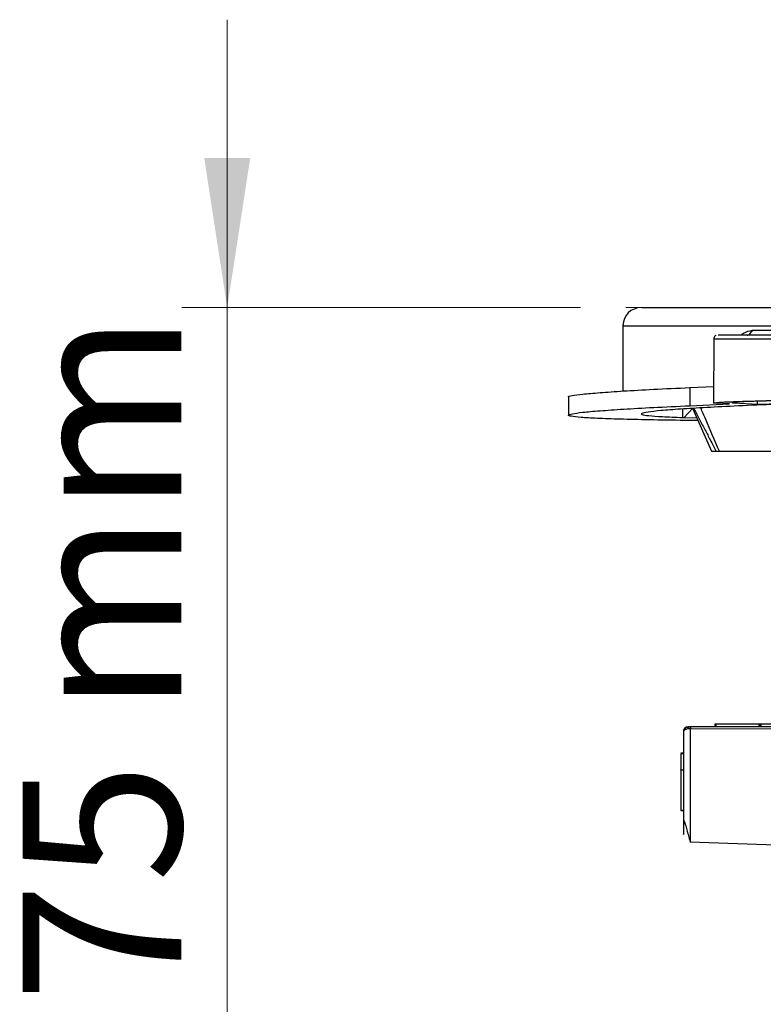
# Model space of a CAD drawing. Units: millimetres. Extents: x 5 to 292, y 5 to 415.
# Drawn here: x 53 to 69, y 260 to 282 of the extents above; entities that cross this region are included whole.
import ezdxf

# ---------------------------------------------------------------- set-up
doc = ezdxf.new("R2010")
doc.units = ezdxf.units.MM
doc.styles.add('SLDTEXTSTYLE1', font='TXT', dxfattribs={"width": 0.75})
doc.dimstyles.new('SLDDIMSTYLE0', dxfattribs={"dimtxt": 3.5, "dimasz": 3.302, "dimexe": 0, "dimexo": 0.0625, "dimgap": 0.875, "dimtad": 1, "dimdec": 4, "dimlfac": 5, "dimzin": 12, "dimdsep": 46, "dimtxsty": 'SLDTEXTSTYLE1', "dimsah": 1, "dimcen": 0.09, "dimazin": 3, "dimtfac": 1, "dimtofl": 0, "dimtmove": 0, "dimatfit": 3, "dimfxl": 1, "dimfrac": 2, "dimtolj": 1, "dimtzin": 12, "dimarcsym": 0})

# ---------------------------------------------------------------- blocks, each defined once
blk = doc.blocks.new('_D')
at = {"color": 7, "linetype": 'Continuous', "lineweight": 18}
for p, q in [((57.428, 275.243), (57.427, 281.593)), ((57.422, 244.244), (57.428, 275.243)), ((57.419, 237.894), (57.422, 244.244))]:
    blk.add_line(p, q, dxfattribs=at)
at = {"color": 7, "linetype": 'Continuous', "lineweight": 0}
for p, q in [((65.218, 275.243), (56.428, 275.243)), ((64.31, 244.242), (56.422, 244.245))]:
    blk.add_line(p, q, dxfattribs=at)
at = {"color": 7, "linetype": 'Continuous', "lineweight": 18}
for points in [[(57.428, 275.243), (57.936, 278.545), (56.92, 278.545)], [(57.422, 244.244), (56.912, 240.943), (57.928, 240.942)]]:
    blk.add_solid(points, dxfattribs=at)
at = {"color": 7, "linetype": 'Continuous', "lineweight": 18, "insert": (52.912, 247.653), "char_height": 3.5, "attachment_point": 1, "rotation": 89.9895, "style": 'SLDTEXTSTYLE1'}
blk.add_mtext('100-175 mm', dxfattribs=at)

msp = doc.modelspace()

# ---------------------------------------------------------------- linework, layer by layer
at = {"color": 7, "linetype": 'Continuous', "lineweight": 18}
msp.add_line((67.201639, 275.242963), (66.217861, 275.242963), dxfattribs=at)
at = {"color": 7, "linetype": 'Continuous', "lineweight": 25}
for p, q in [((68.157981, 274.54496), (68.157092, 273.131629)), ((68.897183, 274.627667), (68.929542, 274.643101)), ((69.011487, 274.743044), (68.929552, 274.643111)), ((67.629437, 273.477909), (67.629186, 273.077909)), ((67.629438, 273.477909), (68.157325, 273.502033)), ((64.95593, 273.269548), (64.955679, 272.869548)), ((67.507398, 272.820244), (67.691312, 273.018589)), ((67.629186, 273.077909), (68.502854, 273.117836)), ((67.693855, 273.021332), (68.111528, 272.072978)), ((68.502854, 273.117836), (68.215654, 273.132474)), ((68.602646, 273.140905), (69.124058, 273.114329)), ((67.473746, 272.819424), (67.473559, 273.005393)), ((67.473746, 272.819424), (67.507398, 272.820244)), ((67.507398, 272.820244), (67.785835, 272.812487)), ((67.813312, 272.750098), (67.52014, 272.753685)), ((68.111528, 272.072978), (68.282841, 272.072914)), ((68.111528, 272.072978), (68.211924, 272.072942)), ((68.211923, 272.072942), (68.282841, 272.072917)), ((68.282841, 272.072917), (70.163209, 272.07222)), ((67.647455, 265.954122), (69.781647, 265.947385)), ((69.785168, 265.993934), (67.650971, 265.99472)), ((68.183597, 266.054621), (68.183575, 265.994621)), ((68.203595, 266.054614), (68.203573, 265.994614)), ((69.163595, 266.05426), (68.203595, 266.054614)), ((69.163573, 265.99426), (69.163595, 266.05426)), ((69.183587, 266.054253), (69.183564, 265.994253)), ((69.197006, 266.054248), (69.196984, 265.994248)), ((69.707282, 266.05406), (69.197006, 266.054248)), ((67.464573, 265.412292), (67.431728, 265.412304)), ((67.493574, 265.412281), (67.464573, 265.412292)), ((67.432861, 265.405724), (67.432716, 265.046895)), ((67.432861, 265.405724), (67.492861, 265.405702)), ((67.432718, 265.036895), (67.432394, 264.156895)), ((67.432716, 265.046895), (67.492716, 265.046873)), ((67.432716, 265.046895), (67.432721, 265.046895)), ((67.492718, 265.036873), (67.432718, 265.036895)), ((67.432721, 265.046895), (67.492721, 265.046873)), ((67.432391, 264.146895), (67.492391, 264.146873)), ((67.432391, 264.146895), (67.432405, 264.146895)), ((67.432394, 264.156895), (67.492394, 264.156873)), ((67.492405, 264.146873), (67.432405, 264.146895)), ((67.632555, 263.459294), (69.731487, 263.385267))]:
    msp.add_line(p, q, dxfattribs=at)
at = {"color": 8, "linetype": 'Continuous', "lineweight": 25}
msp.add_line((69.124057, 273.114329), (69.124096, 273.175808), dxfattribs=at)
at = {"color": 7, "linetype": 'Continuous', "lineweight": 25, "flags": 128}
msp.add_lwpolyline([(66.156468, 274.842466), (66.155946, 274.009319), (66.155565, 273.401368)], dxfattribs=at)
at = {"color": 7, "linetype": 'Continuous', "lineweight": 25}
for centre, radius, start, end in [((66.556417, 274.842213), 0.4, 89.9639006, 179.5731252), ((67.593036, 265.894839), 0.100001, 89.9793212, 179.9647845), ((67.523483, 263.941818), 0.031405, 187.4380295, 233.2531829)]:
    msp.add_arc(centre, radius, start, end, dxfattribs=at)
at = {"color": 8, "linetype": 'Continuous', "lineweight": 25}
msp.add_arc((67.593048, 265.894838), 0.1, 130.952126, 179.964684, dxfattribs=at)
at = {"color": 7, "linetype": 'Continuous', "lineweight": 25}
for points, knots in [([(66.569253, 275.242205), (66.571266, 275.242293), (66.576007, 275.242502), (66.729849, 275.242737), (67.006061, 275.242921), (67.408655, 275.243018), (67.929465, 275.243029), (68.565362, 275.242955), (69.310467, 275.242795), (70.158853, 275.242551), (71.103548, 275.242226), (72.136565, 275.241821), (73.249601, 275.241341), (74.433676, 275.240788), (75.67895, 275.240168), (76.975348, 275.239486), (78.312013, 275.238747), (79.678385, 275.237957), (81.062827, 275.237123), (82.455139, 275.236252), (83.840624, 275.235351), (85.213797, 275.234427), (86.103678, 275.2338), (86.549619, 275.233486)], [0, 0, 0, 0, 0.035633013, 0.083899981, 0.132089062, 0.180289752, 0.228523563, 0.276742201, 0.324943285, 0.373180873, 0.421394598, 0.469605141, 0.517842072, 0.566046959, 0.61426203, 0.662496954, 0.710700063, 0.758885394, 0.807152425, 0.855356142, 0.903621839, 0.951702434, 1, 1, 1, 1]), ([(68.202612, 274.62732), (68.196744, 274.62296), (68.184073, 274.613548), (68.169735, 274.593263), (68.159803, 274.569542), (68.158588, 274.552648), (68.157994, 274.544382)], [0, 0, 0, 0, 0.22425537, 0.484190503, 0.747619297, 1, 1, 1, 1]), ([(68.258351, 274.644321), (68.258265, 274.644321), (68.239654, 274.644372), (68.308576, 274.644407), (68.471806, 274.644413), (68.750184, 274.644331), (69.107287, 274.644178), (69.522804, 274.64396), (69.969909, 274.643696), (70.261998, 274.643497), (70.40795, 274.643398)], [0, 0, 0, 0, 0.000662841, 0.143503446, 0.286233872, 0.429004095, 0.571772701, 0.714500727, 0.857340427, 1, 1, 1, 1]), ([(68.775777, 274.644314), (68.789754, 274.655389), (68.862094, 274.71271), (68.944787, 274.729499), (69.011503, 274.743044)], [0, 0, 0, 0, 0.193213771, 1, 1, 1, 1]), ([(69.011503, 274.743063), (69.223854, 274.742964), (69.649564, 274.742767), (70.366085, 274.742482), (71.141193, 274.742968), (72.018903, 274.742851), (72.6686, 274.742149), (73.019029, 274.74177)], [0, 0, 0, 0, 0.1905330458, 0.381971009, 0.5762222381, 0.7714249987, 1, 1, 1, 1]), ([(69.158952, 274.643753), (69.169151, 274.643719), (69.189706, 274.643651), (69.322207, 274.643524), (69.388963, 274.64346)], [0, 0, 0, 0, 0.496186687, 1, 1, 1, 1]), ([(64.960102, 273.269619), (64.958741, 273.270157), (64.934525, 273.27974), (65.025748, 273.300767), (65.24567, 273.332591), (65.628854, 273.366707), (66.152677, 273.402437), (66.807715, 273.43954), (67.355243, 273.465106), (67.629438, 273.477909)], [0, 0, 0, 0, 0.00982467, 0.174883238, 0.339880914, 0.504913765, 0.669927067, 0.834703903, 1, 1, 1, 1]), ([(88.41341, 273.518765), (87.951574, 273.514424), (87.029787, 273.50576), (85.580276, 273.488484), (84.100414, 273.468299), (82.598215, 273.445105), (81.089406, 273.419139), (79.588535, 273.390682), (78.109477, 273.360024), (76.667769, 273.327407), (75.27664, 273.293198), (73.948162, 273.257699), (72.697606, 273.22125), (71.535422, 273.18422), (70.472264, 273.146946), (69.519922, 273.109797), (68.686894, 273.073133), (67.980845, 273.037296), (67.409004, 273.002639), (66.976812, 272.969496), (66.68812, 272.938179), (66.546183, 272.909), (66.551728, 272.882222), (66.707465, 272.858187), (66.999707, 272.836808), (67.315078, 272.825211), (67.472973, 272.819405)], [0, 0, 0, 0, 0.041737131, 0.083303994, 0.125002941, 0.166707073, 0.208288457, 0.250001393, 0.291708929, 0.33330254, 0.375001551, 0.416683822, 0.458324996, 0.500001182, 0.541665847, 0.583335848, 0.625000715, 0.666654225, 0.708338645, 0.750000058, 0.791653472, 0.833339056, 0.874996932, 0.916656406, 0.958273105, 1, 1, 1, 1]), ([(67.52014, 272.753685), (67.251448, 272.757253), (66.714966, 272.764376), (66.077573, 272.779487), (65.570759, 272.797677), (65.209752, 272.81913), (64.995728, 272.84358), (64.931194, 272.870826), (65.015312, 272.900598), (65.248295, 272.932649), (65.627969, 272.966701), (66.152761, 273.002447), (66.80748, 273.039543), (67.355033, 273.065109), (67.629186, 273.077909)], [0, 0, 0, 0, 0.08348384, 0.166687175, 0.250010979, 0.333338664, 0.416678645, 0.500039634, 0.583376235, 0.666691327, 0.750018171, 0.833334225, 0.916552287, 1, 1, 1, 1]), ([(67.71918, 273.020278), (67.721808, 273.015051), (67.763006, 272.933096), (67.846596, 272.773468), (67.965618, 272.546332), (68.08588, 272.315524), (68.165569, 272.162223), (68.207293, 272.081957)], [0, 0, 0, 0, 0.016720191, 0.262120963, 0.50990384, 0.743391612, 1, 1, 1, 1]), ([(68.282841, 272.072917), (68.18194, 272.307082), (68.044734, 272.625504), (67.908855, 272.945042), (67.872901, 273.029594)], [0, 0, 0, 0, 0.735392734, 1, 1, 1, 1]), ([(68.215637, 273.132474), (68.188159, 273.134669), (68.130955, 273.139237), (68.196795, 273.148255), (68.371791, 273.15931), (68.672319, 273.171564), (69.080151, 273.183721), (69.527432, 273.19453), (69.976015, 273.203203), (70.284962, 273.207458), (70.43345, 273.209502)], [0, 0, 0, 0, 0.120102803, 0.250024893, 0.35458558, 0.499994372, 0.645460638, 0.749974068, 0.879830989, 1, 1, 1, 1]), ([(70.327648, 273.200802), (70.212223, 273.199217), (69.971928, 273.19592), (69.622948, 273.189171), (69.274999, 273.180762), (68.957811, 273.171307), (68.724088, 273.161778), (68.58797, 273.153179), (68.536767, 273.146164), (68.581269, 273.142612), (68.602646, 273.140905)], [0, 0, 0, 0, 0.120098798, 0.250025484, 0.354599122, 0.499995634, 0.64540204, 0.749974434, 0.879901824, 1, 1, 1, 1]), ([(69.124057, 273.114329), (69.130264, 273.114129), (69.142641, 273.113731), (69.178738, 273.113579), (69.224177, 273.113759), (69.274822, 273.11429), (69.327485, 273.115131), (69.380322, 273.116226), (69.433677, 273.117623), (69.461148, 273.118756), (69.475394, 273.119343)], [0, 0, 0, 0, 0.126110544, 0.251476184, 0.37610209, 0.499993527, 0.609909311, 0.729891365, 0.859926542, 1, 1, 1, 1]), ([(67.493035, 265.894875), (67.493014, 265.847176), (67.492973, 265.751679), (67.492861, 265.476311), (67.492705, 265.072108), (67.492546, 264.640287), (67.492427, 264.307337), (67.492347, 264.07805), (67.492288, 263.900999), (67.492249, 263.780433), (67.49223, 263.717016), (67.492217, 263.672214), (67.492209, 263.645353), (67.492205, 263.628259), (67.492204, 263.620763), (67.492204, 263.619053), (67.492204, 263.618809), (67.492204, 263.618766), (67.492204, 263.61876), (67.492204, 263.618743), (67.492204, 263.618734), (67.492204, 263.618973), (67.492206, 263.621847), (67.492208, 263.626513), (67.49221, 263.62977)], [0, 0, 0, 0, 0.071920335, 0.143991047, 0.358607874, 0.575367029, 0.672709647, 0.770822099, 0.863257411, 0.901522368, 0.935235253, 0.954567681, 0.971219729, 0.981393673, 0.988806219, 0.98986636, 0.990063193, 0.990088802, 0.990092019, 0.990093167, 0.990184113, 0.990313642, 0.993239937, 1, 1, 1, 1]), ([(67.647458, 265.95408), (67.636765, 265.953783), (67.615785, 265.9532), (67.576078, 265.948334), (67.534149, 265.938114), (67.499749, 265.919225), (67.495317, 265.903151), (67.493035, 265.894876)], [0, 0, 0, 0, 0.127751693, 0.25065253, 0.500536607, 0.742888473, 1, 1, 1, 1]), ([(67.529229, 265.965572), (67.524802, 265.960349), (67.516043, 265.950013), (67.507483, 265.932956), (67.50472, 265.921277), (67.503522, 265.916215)], [0, 0, 0, 0, 0.366653037, 0.725509229, 1, 1, 1, 1]), ([(67.556386, 265.987879), (67.550411, 265.984986), (67.53799, 265.97897), (67.527506, 265.965513), (67.524205, 265.949296), (67.530188, 265.937564), (67.533271, 265.931517)], [0, 0, 0, 0, 0.224006038, 0.465732564, 0.7246598, 1, 1, 1, 1]), ([(67.591915, 265.96555), (67.587275, 265.970111), (67.578489, 265.978748), (67.57786, 265.988182), (67.584488, 265.993921), (67.593526, 265.994541), (67.597789, 265.994833)], [0, 0, 0, 0, 0.294116886, 0.556934338, 0.791072102, 1, 1, 1, 1]), ([(67.650402, 265.987836), (67.643189, 265.98782), (67.628837, 265.987787), (67.609044, 265.987736), (67.591751, 265.987684), (67.582902, 265.987648), (67.578517, 265.98763)], [0, 0, 0, 0, 0.255166341, 0.507660181, 0.756006402, 1, 1, 1, 1]), ([(67.650971, 265.994817), (67.646363, 265.994819), (67.637559, 265.994822), (67.625516, 265.994827), (67.615286, 265.99483), (67.604472, 265.994834), (67.594503, 265.994838), (67.593554, 265.994838), (67.593072, 265.994838)], [0, 0, 0, 0, 0.131773992, 0.251754585, 0.368574627, 0.499857073, 0.745980764, 1, 1, 1, 1]), ([(67.504699, 263.918436), (67.50481, 263.918353), (67.505407, 263.917904), (67.507223, 263.91527), (67.512007, 263.905691), (67.524431, 263.868627), (67.545094, 263.794544), (67.576351, 263.682061), (67.606298, 263.574284), (67.627247, 263.502966), (67.639069, 263.46634), (67.644855, 263.461368), (67.647892, 263.458758)], [0, 0, 0, 0, 0.001432575, 0.007707692, 0.022268642, 0.06328383, 0.197960387, 0.396112922, 0.650141881, 0.805418326, 0.897882987, 1, 1, 1, 1])]:
    msp.add_open_spline(points, degree=3, knots=knots, dxfattribs=at)
at = {"color": 8, "linetype": 'Continuous', "lineweight": 25}
for points, knots in [([(66.173379, 274.842455), (66.170419, 274.842523), (66.161729, 274.842723), (66.295163, 274.84296), (66.562953, 274.84317), (66.969935, 274.843283), (67.503823, 274.843306), (68.162365, 274.843235), (68.939256, 274.843073), (69.827965, 274.84282), (70.820788, 274.842478), (71.909178, 274.842052), (73.083748, 274.841543), (74.334375, 274.840957), (75.650276, 274.840298), (77.020109, 274.839573), (78.432061, 274.838787), (79.87398, 274.837948), (81.333358, 274.837062), (82.797907, 274.836138), (84.253911, 274.835182), (85.692884, 274.834204), (86.622461, 274.833542), (87.08725, 274.833211)], [0, 0, 0, 0, 0.025190051, 0.073930548, 0.122671046, 0.171411543, 0.220152041, 0.268892538, 0.317633036, 0.366373533, 0.415114031, 0.463854528, 0.512595025, 0.561335523, 0.61007602, 0.658816518, 0.707557015, 0.756297513, 0.80503801, 0.853778508, 0.902519005, 0.951259503, 1, 1, 1, 1]), ([(70.434289, 274.543407), (70.279653, 274.543512), (69.970381, 274.543722), (69.497001, 274.544002), (69.057088, 274.544232), (68.678978, 274.544394), (68.384325, 274.544481), (68.211302, 274.544475), (68.13852, 274.544437), (68.158946, 274.544382), (68.159429, 274.544381)], [0, 0, 0, 0, 0.142365114, 0.284730228, 0.427095342, 0.569460457, 0.711825571, 0.854190685, 0.996555799, 1, 1, 1, 1]), ([(67.646562, 263.460045), (67.646561, 263.459865), (67.646559, 263.459379), (67.646559, 263.472255), (67.646566, 263.510815), (67.646587, 263.583944), (67.646639, 263.75861), (67.646735, 264.045208), (67.646915, 264.557982), (67.647107, 265.078395), (67.647308, 265.59751), (67.647407, 265.833556), (67.647458, 265.95408)], [0, 0, 0, 0, 0.008671056, 0.023318211, 0.049454261, 0.093242655, 0.132856477, 0.280259083, 0.423288378, 0.706842693, 0.85031589, 1, 1, 1, 1])]:
    msp.add_open_spline(points, degree=3, knots=knots, dxfattribs=at)
at = {"color": 7, "linetype": 'Continuous', "lineweight": 25}
for points in [[(67.650971, 265.99472), (67.650632, 265.994209), (67.649956, 265.993188), (67.648996, 265.984758), (67.648127, 265.972033), (67.647679, 265.960092), (67.647455, 265.954122)], [(68.203595, 266.054614), (68.200974, 266.054615), (68.195733, 266.054617), (68.189123, 266.054619), (68.184498, 266.054621), (68.183897, 266.054621), (68.183597, 266.054621)], [(69.183593, 266.054253), (69.183293, 266.054253), (69.182692, 266.054253), (69.178068, 266.054255), (69.171457, 266.054257), (69.166216, 266.054259), (69.163595, 266.05426)], [(69.197006, 266.054248), (69.196235, 266.054249), (69.194694, 266.054249), (69.192265, 266.05425), (69.189927, 266.054251), (69.187795, 266.054252), (69.185993, 266.054252), (69.184637, 266.054253), (69.183753, 266.054253), (69.183642, 266.054253), (69.183587, 266.054253)], [(67.432718, 265.036895), (67.432718, 265.038205), (67.432719, 265.040826), (67.43272, 265.044132), (67.432721, 265.046444), (67.432721, 265.046745), (67.432721, 265.046895)], [(67.432394, 264.156895), (67.432394, 264.155585), (67.432393, 264.152964), (67.432392, 264.149658), (67.432391, 264.147346), (67.432391, 264.147045), (67.432391, 264.146895)]]:
    msp.add_open_spline(points, degree=3, dxfattribs=at)

# ---------------------------------------------------------------- dimensions: what is measured, and where the dimension line sits
at = {"color": 7, "linetype": 'Continuous', "lineweight": 18}
dim = msp.add_angular_dim_2l(base=(57.426189, 259.743716), line1=((66.528285, 244.240796), (65.309649, 244.241288)), line2=((66.217861, 275.242963), (67.201639, 275.242963)), text='100-175 mm', dimstyle='SLDDIMSTYLE0', dxfattribs=at)
dim.commit()
dim.dimension.update_dxf_attribs({"geometry": '_D', "text_midpoint": (57.426471, 261.207787), "dimtype": 162})

doc.saveas('drawing.dxf')
